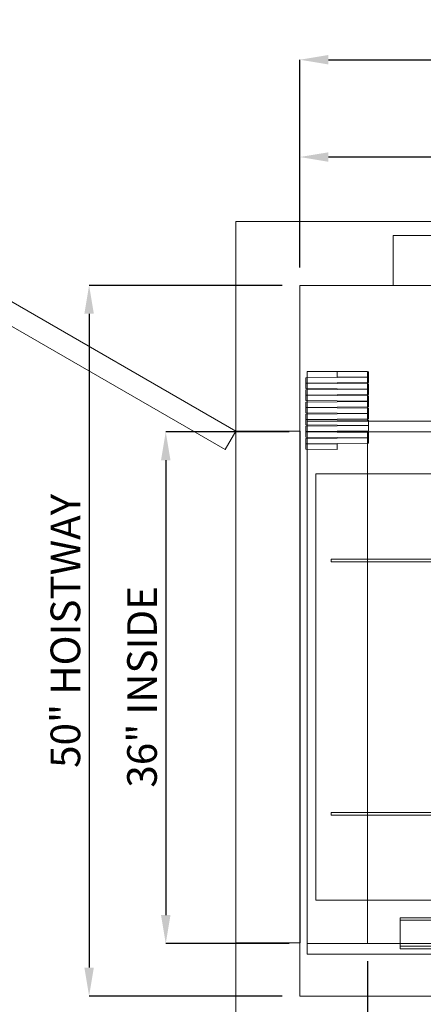
# Model space of a CAD drawing. Units: inches. Extents: x 0.3 to 10.6, y 0.2 to 8.2.
# Drawn here: x 4.3 to 5.7, y 2.9 to 6.4 of the extents above; entities that cross this region are included whole.
import ezdxf

# ---------------------------------------------------------------- set-up
doc = ezdxf.new("R2010")
doc.units = ezdxf.units.IN
doc.header["$MEASUREMENT"] = 0
doc.header["$PDSIZE"] = -1
doc.styles.add('SLDTEXTSTYLE6', font='GOTHIC.TTF')
doc.dimstyles.new('SLDDIMSTYLE5', dxfattribs={"dimtxt": 0.104167, "dimasz": 0.1, "dimexe": 0, "dimexo": 0.0625, "dimgap": 0.026042, "dimtad": 1, "dimlfac": 20, "dimrnd": 1e-09, "dimzin": 12, "dimdsep": 46, "dimtxsty": 'SLDTEXTSTYLE6', "dimsah": 1, "dimcen": 0.09, "dimadec": 0, "dimazin": 3, "dimtfac": 1, "dimtofl": 0, "dimtmove": 0, "dimatfit": 3, "dimfxl": 1, "dimfrac": 2, "dimtolj": 1, "dimtzin": 12, "dimarcsym": 0})
doc.dimstyles.new('SLDDIMSTYLE6', dxfattribs={"dimtxt": 0.104167, "dimasz": 0.1, "dimexe": 0, "dimexo": 0.0625, "dimgap": 0.026042, "dimtad": 1, "dimdec": 6, "dimlfac": 20, "dimrnd": 1e-09, "dimzin": 12, "dimdsep": 46, "dimtxsty": 'SLDTEXTSTYLE6', "dimsah": 1, "dimcen": 0.09, "dimadec": 0, "dimazin": 3, "dimtfac": 1, "dimtofl": 0, "dimtmove": 0, "dimatfit": 3, "dimfxl": 1, "dimfrac": 2, "dimtolj": 1, "dimtzin": 12, "dimarcsym": 0})

# ---------------------------------------------------------------- blocks, each defined once
blk = doc.blocks.new('_D_14')
at = {"color": 0, "lineweight": -2}
for p, q in [((5.2687, 5.4899), (5.2687, 5.8789)), ((6.7187, 5.8789), (5.3687, 5.8789)), ((6.8187, 5.2274), (6.8187, 5.8789))]:
    blk.add_line(p, q, dxfattribs=at)
at = {"color": 0}
for points in [[(5.3687, 5.8955), (5.3687, 5.8622), (5.2687, 5.8789)], [(6.7187, 5.8955), (6.7187, 5.8622), (6.8187, 5.8789)]]:
    blk.add_solid(points, dxfattribs=at)
at = {"layer": 'Defpoints', "color": 0}
for p in [(5.2687, 5.8789), (5.2687, 5.4274), (6.8187, 5.1649)]:
    blk.add_point(p, dxfattribs=at)
at = {"color": 0, "insert": (6.1735, 6.0143), "char_height": 0.104167, "attachment_point": 2, "style": 'SLDTEXTSTYLE6'}
blk.add_mtext('\\A1;31" {\\fGDT|b0|i0|c0|p2;q}', dxfattribs=at)
blk = doc.blocks.new('_D_16')
at = {"color": 0, "lineweight": -2}
for p, q in [((5.2687, 5.4899), (5.2687, 6.2211)), ((5.3687, 6.2211), (8.2687, 6.2211)), ((8.3687, 5.4899), (8.3687, 6.2211))]:
    blk.add_line(p, q, dxfattribs=at)
at = {"color": 0}
for points in [[(5.3687, 6.2378), (5.3687, 6.2045), (5.2687, 6.2211)], [(8.2687, 6.2378), (8.2687, 6.2045), (8.3687, 6.2211)]]:
    blk.add_solid(points, dxfattribs=at)
at = {"layer": 'Defpoints', "color": 0}
for p in [(8.3687, 6.2211), (5.2687, 5.4274), (8.3687, 5.4274)]:
    blk.add_point(p, dxfattribs=at)
at = {"color": 0, "insert": (6.7012, 6.3566), "char_height": 0.104167, "attachment_point": 2, "style": 'SLDTEXTSTYLE6'}
blk.add_mtext('\\A1;62" HOISTWAY ', dxfattribs=at)
blk = doc.blocks.new('_D_17')
at = {"color": 0, "lineweight": -2}
for p, q in [((5.2062, 5.4274), (4.5278, 5.4274)), ((4.5278, 5.3274), (4.5278, 3.0274)), ((5.2062, 2.9274), (4.5278, 2.9274))]:
    blk.add_line(p, q, dxfattribs=at)
at = {"color": 0}
for points in [[(4.5112, 5.3274), (4.5445, 5.3274), (4.5278, 5.4274)], [(4.5112, 3.0274), (4.5445, 3.0274), (4.5278, 2.9274)]]:
    blk.add_solid(points, dxfattribs=at)
at = {"layer": 'Defpoints', "color": 0}
for p in [(5.2687, 5.4274), (4.5278, 2.9274), (5.2687, 2.9274)]:
    blk.add_point(p, dxfattribs=at)
at = {"color": 0, "insert": (4.3924, 4.212), "char_height": 0.104167, "attachment_point": 2, "rotation": 90, "style": 'SLDTEXTSTYLE6'}
blk.add_mtext('\\A1;50" HOISTWAY ', dxfattribs=at)
blk = doc.blocks.new('_D_19')
at = {"color": 0, "lineweight": -2}
for p, q in [((5.5062, 3.0499), (5.5062, 2.4352)), ((8.1312, 3.0499), (8.1312, 2.4352)), ((5.6062, 2.4352), (8.0312, 2.4352))]:
    blk.add_line(p, q, dxfattribs=at)
at = {"color": 0}
for points in [[(5.6062, 2.4519), (5.6062, 2.4186), (5.5062, 2.4352)], [(8.0312, 2.4519), (8.0312, 2.4186), (8.1312, 2.4352)]]:
    blk.add_solid(points, dxfattribs=at)
at = {"layer": 'Defpoints', "color": 0}
for p in [(5.5062, 3.1124), (8.1312, 3.1124), (8.1312, 2.4352)]:
    blk.add_point(p, dxfattribs=at)
at = {"color": 0, "insert": (6.7623, 2.5707), "char_height": 0.104167, "attachment_point": 2, "style": 'SLDTEXTSTYLE6'}
blk.add_mtext('\\A1;52.5" INSIDE', dxfattribs=at)
blk = doc.blocks.new('_D_20')
at = {"color": 0, "lineweight": -2}
for p, q in [((5.2312, 4.9124), (4.7972, 4.9124)), ((4.7972, 4.8124), (4.7972, 3.2124)), ((5.2312, 3.1124), (4.7972, 3.1124))]:
    blk.add_line(p, q, dxfattribs=at)
at = {"color": 0}
for points in [[(4.7805, 4.8124), (4.8138, 4.8124), (4.7972, 4.9124)], [(4.7805, 3.2124), (4.8138, 3.2124), (4.7972, 3.1124)]]:
    blk.add_solid(points, dxfattribs=at)
at = {"layer": 'Defpoints', "color": 0}
for p in [(5.2937, 4.9124), (4.7972, 3.1124), (5.2937, 3.1124)]:
    blk.add_point(p, dxfattribs=at)
at = {"color": 0, "insert": (4.6617, 4.0151), "char_height": 0.104167, "attachment_point": 2, "rotation": 90, "style": 'SLDTEXTSTYLE6'}
blk.add_mtext('\\A1;36" INSIDE', dxfattribs=at)

msp = doc.modelspace()

# ---------------------------------------------------------------- linework, layer by layer
at = {"lineweight": 15}
for p, q in [((5.04365921, 4.91494847), (3.48481349, 5.81494847)), ((3.44731349, 5.74999657), (5.00615921, 4.84999657)), ((5.04365921, 5.65244847), (5.04365921, 2.70244847)), ((8.59365921, 5.65244847), (5.04365921, 5.65244847)), ((5.26865921, 5.42744847), (5.26865921, 2.92744847)), ((8.36865921, 5.42744847), (5.26865921, 5.42744847)), ((5.50985871, 5.10477188), (5.2895588, 5.10241656)), ((5.2895588, 5.10241656), (5.28975926, 5.08366763)), ((5.29365921, 5.12494847), (5.29365921, 5.10246039)), ((5.39990921, 5.12494847), (5.29365921, 5.12494847)), ((5.39990921, 5.12494847), (5.39970876, 5.10619955)), ((5.39970876, 5.10619955), (5.50985871, 5.10502188)), ((5.51005917, 5.12377081), (5.39990921, 5.12494847)), ((5.50615921, 5.12494847), (5.39990921, 5.12494847)), ((5.50615921, 5.12381251), (5.50615921, 5.12494847)), ((5.50615921, 5.10473233), (5.50615921, 5.10506144)), ((5.50985871, 5.10502188), (5.51005917, 5.12377081)), ((5.51005917, 5.08602295), (5.50985871, 5.10477188)), ((5.28975926, 5.08341763), (5.2895588, 5.0646687)), ((5.2895588, 5.0646687), (5.50985871, 5.06231337)), ((5.50985871, 5.06206337), (5.2895588, 5.05970804)), ((5.2895588, 5.05970804), (5.28975926, 5.04095911)), ((5.28975926, 5.08366763), (5.51005917, 5.08602295)), ((5.51005917, 5.0810623), (5.28975926, 5.08341763)), ((5.29365921, 5.08370932), (5.29365921, 5.08337593)), ((5.29365921, 5.06462486), (5.29365921, 5.05975188)), ((5.50615921, 5.081104), (5.50615921, 5.08598126)), ((5.50615921, 5.06202382), (5.50615921, 5.06235292)), ((5.50985871, 5.06231337), (5.51005917, 5.0810623)), ((5.51005917, 5.04331444), (5.50985871, 5.06206337)), ((5.28975926, 5.04070911), (5.2895588, 5.02196019)), ((5.28975926, 5.04095911), (5.51005917, 5.04331444)), ((5.51005917, 5.03835379), (5.28975926, 5.04070911)), ((5.29365921, 5.04100081), (5.29365921, 5.04066742)), ((5.50615921, 5.03839548), (5.50615921, 5.04327275)), ((5.50985871, 5.01960486), (5.51005917, 5.03835379)), ((5.2895588, 5.02196019), (5.50985871, 5.01960486)), ((5.50985871, 5.01935486), (5.2895588, 5.01699953)), ((5.2895588, 5.01699953), (5.28975926, 4.9982506)), ((5.28975926, 4.9980006), (5.2895588, 4.97925167)), ((5.28975926, 4.9982506), (5.51005917, 5.00060593)), ((5.51005917, 4.99564528), (5.28975926, 4.9980006)), ((5.29365921, 5.02191635), (5.29365921, 5.01704337)), ((5.29365921, 4.9982923), (5.29365921, 4.99795891)), ((5.50615921, 5.01931531), (5.50615921, 5.01964441)), ((5.50615921, 4.99568697), (5.50615921, 5.00056423)), ((5.51005917, 5.00060593), (5.50985871, 5.01935486)), ((5.50985871, 4.97689635), (5.51005917, 4.99564528)), ((5.2895588, 4.97925167), (5.50985871, 4.97689635)), ((5.50985871, 4.97664635), (5.2895588, 4.97429102)), ((5.2895588, 4.97429102), (5.28975926, 4.95554209)), ((5.28975926, 4.95529209), (5.2895588, 4.93654316)), ((5.28975926, 4.95554209), (5.51005917, 4.95789742)), ((5.51005917, 4.95293676), (5.28975926, 4.95529209)), ((5.29365921, 4.97920784), (5.29365921, 4.97433486)), ((5.29365921, 4.95558379), (5.29365921, 4.95525039)), ((5.50615921, 4.97660679), (5.50615921, 4.9769359)), ((5.50615921, 4.95297846), (5.50615921, 4.95785572)), ((5.51005917, 4.95789742), (5.50985871, 4.97664635)), ((5.2895588, 4.93654316), (5.50985871, 4.93418784)), ((5.50985871, 4.93393784), (5.2895588, 4.93158251)), ((5.2895588, 4.93158251), (5.28975926, 4.91283358)), ((5.29365921, 4.93649932), (5.29365921, 4.93162635)), ((5.50985871, 4.93418784), (5.51005917, 4.95293676)), ((5.51005917, 4.91518891), (5.50985871, 4.93393784)), ((5.98940921, 4.94994847), (5.51002722, 4.94994847)), ((5.00615921, 4.84999657), (5.04365921, 4.91494847)), ((5.28975926, 4.91258358), (5.2895588, 4.89383465)), ((5.2895588, 4.89383465), (5.50985871, 4.89147932)), ((5.50985871, 4.89122932), (5.2895588, 4.888874)), ((5.2895588, 4.888874), (5.28975926, 4.87012507)), ((5.28975926, 4.91283358), (5.51005917, 4.91518891)), ((5.51005917, 4.91022825), (5.28975926, 4.91258358)), ((5.29365921, 4.91287528), (5.29365921, 4.91254188)), ((5.29365921, 4.89379081), (5.29365921, 4.88891783)), ((5.98940921, 4.91244847), (5.3023959, 4.91244847)), ((5.50615921, 4.91026995), (5.50615921, 4.91244847)), ((5.50615921, 4.89118977), (5.50615921, 4.89151888)), ((5.50985871, 4.89147932), (5.51005917, 4.91022825)), ((5.51005917, 4.87248039), (5.50985871, 4.89122932)), ((5.28975926, 4.86987507), (5.2895588, 4.85112614)), ((5.2895588, 4.85112614), (5.39970876, 4.84994847)), ((5.28975926, 4.87012507), (5.51005917, 4.87248039)), ((5.39990921, 4.8686974), (5.28975926, 4.86987507)), ((5.29365921, 4.87016676), (5.29365921, 4.86983337)), ((5.29365921, 4.8510823), (5.29365921, 3.11244847)), ((5.39970876, 4.84994847), (5.39990921, 4.8686974)), ((5.50615921, 3.11244847), (5.50615921, 4.8724387)), ((5.29365921, 3.11244847), (5.29365921, 3.07494847)), ((5.29365921, 3.11244847), (8.34365921, 3.11244847)), ((5.29365921, 3.07494847), (8.34365921, 3.07494847)), ((5.26865921, 2.92744847), (8.36865921, 2.92744847))]:
    msp.add_line(p, q, dxfattribs=at)
at = {"lineweight": 0}
for p, q in [((8.04600921, 5.60244847), (5.59600921, 5.60244847)), ((5.59600921, 5.60244847), (5.59600921, 5.42744847)), ((5.29365921, 5.08370932), (5.29365921, 5.10246039)), ((5.50615921, 5.12381251), (5.50615921, 5.10506144)), ((5.50615921, 5.08598126), (5.50615921, 5.10473233)), ((5.29365921, 5.06462486), (5.29365921, 5.08337593)), ((5.29365921, 5.05975188), (5.29365921, 5.04100081)), ((5.50615921, 5.06235292), (5.50615921, 5.081104)), ((5.50615921, 5.04327275), (5.50615921, 5.06202382)), ((5.29365921, 5.02191635), (5.29365921, 5.04066742)), ((5.50615921, 5.01964441), (5.50615921, 5.03839548)), ((5.29365921, 5.01704337), (5.29365921, 4.9982923)), ((5.29365921, 4.97920784), (5.29365921, 4.99795891)), ((5.50615921, 5.00056423), (5.50615921, 5.01931531)), ((5.50615921, 4.9769359), (5.50615921, 4.99568697)), ((5.29365921, 4.97433486), (5.29365921, 4.95558379)), ((5.29365921, 4.93649932), (5.29365921, 4.95525039)), ((5.50615921, 4.95785572), (5.50615921, 4.97660679)), ((5.29365921, 4.94994847), (5.50615921, 4.94994847)), ((5.29365921, 4.93162635), (5.29365921, 4.91287528)), ((5.50615921, 4.94994847), (5.50615921, 4.95297846)), ((5.50615921, 4.94994847), (5.51002722, 4.94994847)), ((5.26865921, 4.91494847), (5.04365921, 4.91494847)), ((5.29365921, 4.91244847), (5.29365921, 4.91254188)), ((5.3023959, 4.91244847), (5.29365921, 4.91244847)), ((5.29365921, 4.91244847), (5.29365921, 4.89379081)), ((5.29365921, 4.88891783), (5.29365921, 4.87016676)), ((5.50615921, 4.89151888), (5.50615921, 4.91026995)), ((5.50615921, 4.8724387), (5.50615921, 4.89118977)), ((5.29365921, 4.86983337), (5.29365921, 4.8510823)), ((5.32418421, 4.76416722), (5.32418421, 3.26416722)), ((6.13363421, 4.76416722), (5.32418421, 4.76416722)), ((6.12475921, 4.46416722), (5.37793421, 4.46416722)), ((5.37793421, 4.46416722), (5.37793421, 4.45516722)), ((6.12475921, 4.45516722), (5.37793421, 4.45516722)), ((5.37793421, 3.57316722), (5.37793421, 3.56416722)), ((6.12475921, 3.57316722), (5.37793421, 3.57316722)), ((6.12475921, 3.56416722), (5.37793421, 3.56416722)), ((5.32418421, 3.26416722), (6.13363421, 3.26416722)), ((5.62113421, 3.18694847), (5.62113421, 3.20244847)), ((5.62113421, 3.20244847), (6.14913471, 3.20244847)), ((5.62113421, 3.19369847), (8.02113421, 3.19369847)), ((5.62113421, 3.18694847), (5.62113421, 3.09369847)), ((5.04365921, 3.11494847), (5.26865921, 3.11494847)), ((8.02113421, 3.10244847), (5.62113421, 3.10244847)), ((5.62113421, 3.09369847), (8.02113421, 3.09369847))]:
    msp.add_line(p, q, dxfattribs=at)
msp.add_line((5.26865921, 4.91494847), (5.26865921, 3.11494847))

# ---------------------------------------------------------------- dimensions: what is measured, and where the dimension line sits
for base, p1, p2, angle, text, dimstyle, picture, middle in [((8.36865921, 6.22114926), (5.26865921, 5.42744847), (8.36865921, 5.42744847), 0, '<>" HOISTWAY ', 'SLDDIMSTYLE5', '_D_16', (6.70123358, 6.22114926)), ((5.26865921, 5.87887784), (6.81865921, 5.16494847), (5.26865921, 5.42744847), 0, '<>" {\\fGDT|b0|i0|c0|p2;q}', 'SLDDIMSTYLE5', '_D_14', (6.17354769, 5.87887784)), ((4.52784442, 2.92744847), (5.26865921, 5.42744847), (5.26865921, 2.92744847), 90, '<>" HOISTWAY ', 'SLDDIMSTYLE5', '_D_17', (4.52784442, 4.21195318)), ((4.79715158, 3.11244847), (5.29365921, 4.91244847), (5.29365921, 3.11244847), 90, '<>" INSIDE', 'SLDDIMSTYLE5', '_D_20', (4.79715158, 4.01507738)), ((8.13115921, 2.4352425), (5.50615921, 3.11244847), (8.13115921, 3.11244847), 0, '<>" INSIDE', 'SLDDIMSTYLE6', '_D_19', (6.76233612, 2.4352425))]:
    dim = msp.add_linear_dim(base=base, p1=p1, p2=p2, angle=angle, text=text, dimstyle=dimstyle)
    dim.commit()
    dim.dimension.update_dxf_attribs({"geometry": picture, "text_midpoint": middle, "dimtype": 160})

doc.saveas('drawing.dxf')
